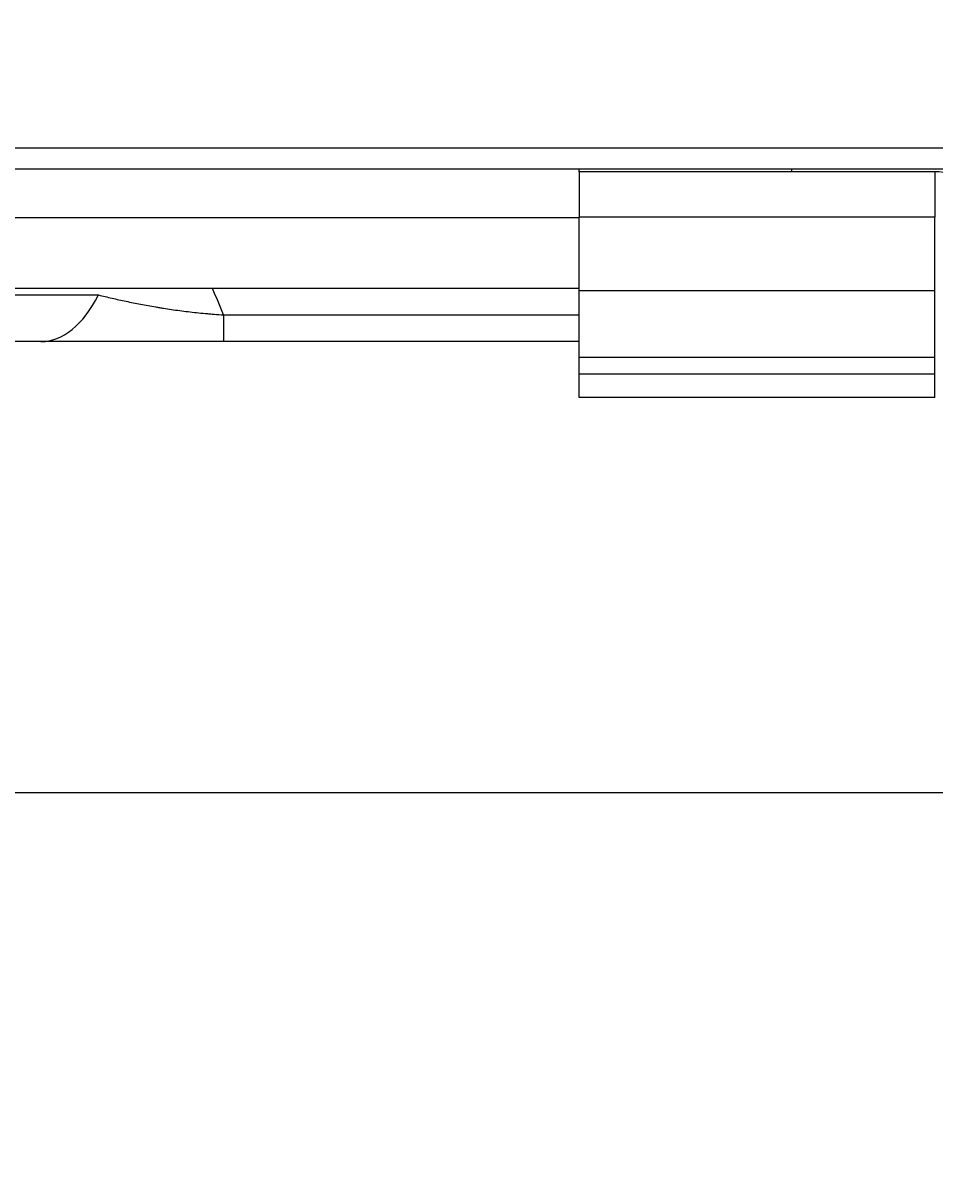
# Model space of a CAD drawing. Units: inches. Extents: x 4 to 17328, y 3 to 6145.
# Drawn here: x 1871 to 1906, y 2540 to 2583 of the extents above; entities that cross this region are included whole.
import ezdxf

# ---------------------------------------------------------------- set-up
doc = ezdxf.new("R2010")
doc.units = ezdxf.units.IN
doc.header["$MEASUREMENT"] = 0
doc.layers.add('LG-DIMENSION', color=7, linetype='Continuous')
doc.layers.add('LG-Product', color=3, linetype='Continuous')
doc.styles.get("Standard").update_dxf_attribs({"font": 'arial.ttf'})
doc.dimstyles.get("Standard").update_dxf_attribs({"dimtxt": 0.18, "dimasz": 0.18, "dimexe": 0.18, "dimexo": 0.0625, "dimgap": 0.09, "dimtad": 0, "dimtih": 1, "dimtoh": 1, "dimdec": 4, "dimzin": 0, "dimdsep": 46, "dimtxsty": 'Standard', "dimcen": 0.09, "dimadec": 0, "dimazin": 0, "dimtfac": 1, "dimtdec": 4, "dimtofl": 0, "dimtmove": 0, "dimatfit": 3, "dimfxl": 1, "dimtolj": 1, "dimtzin": 0, "dimarcsym": 0})

# ---------------------------------------------------------------- blocks, each defined once
blk = doc.blocks.new('*D12')
at = {"layer": 'Defpoints', "color": 0, "transparency": 16777216}
for p in [(1875.679, 3934.407), (1582.155, 2554.407), (1926.143, 2554.407)]:
    blk.add_point(p, dxfattribs=at)
at = {"layer": 'LG-DIMENSION', "color": 0, "lineweight": -2, "transparency": 16777216}
for p, q in [((1875.617, 3934.407), (1581.975, 3934.407)), ((1582.155, 3934.227), (1582.155, 3244.589)), ((1582.155, 2554.587), (1582.155, 3244.225)), ((1926.08, 2554.407), (1581.975, 2554.407))]:
    blk.add_line(p, q, dxfattribs=at)
at = {"layer": 'LG-DIMENSION', "color": 0, "transparency": 16777216}
for points in [[(1582.125, 3934.227), (1582.185, 3934.227), (1582.155, 3934.407)], [(1582.125, 2554.587), (1582.185, 2554.587), (1582.155, 2554.407)]]:
    blk.add_solid(points, dxfattribs=at)
at = {"layer": 'LG-DIMENSION', "color": 0, "transparency": 16777216, "insert": (1582.155, 3244.407), "char_height": 0.18, "attachment_point": 5}
blk.add_mtext('\\A1;1380.0000', dxfattribs=at)
blk = doc.blocks.new('*D10')
at = {"color": 0, "lineweight": -2, "transparency": 16777216}
for p, q in [((2425.023, 3099.407), (1687.212, 3099.407)), ((1687.392, 3099.227), (1687.392, 2827.089)), ((1687.392, 2554.587), (1687.392, 2826.726)), ((1941.207, 2554.407), (1687.212, 2554.407))]:
    blk.add_line(p, q, dxfattribs=at)
at = {"color": 0, "transparency": 16777216}
for points in [[(1687.362, 3099.227), (1687.422, 3099.227), (1687.392, 3099.407)], [(1687.362, 2554.587), (1687.422, 2554.587), (1687.392, 2554.407)]]:
    blk.add_solid(points, dxfattribs=at)
at = {"layer": 'Defpoints', "color": 0, "transparency": 16777216}
for p in [(1687.392, 3099.407), (2425.086, 3099.407), (1941.27, 2554.407)]:
    blk.add_point(p, dxfattribs=at)
at = {"color": 0, "transparency": 16777216, "insert": (1687.392, 2826.907), "char_height": 0.18, "attachment_point": 5}
blk.add_mtext('\\A1;545.0000', dxfattribs=at)
blk = doc.blocks.new('*D16')
at = {"color": 0, "lineweight": -2, "transparency": 16777216}
for p, q in [((2458.755, 3099.345), (2458.755, 2452.558)), ((1767.755, 2976.515), (1767.755, 2452.558)), ((1767.935, 2452.738), (2112.652, 2452.738)), ((2458.575, 2452.738), (2113.859, 2452.738))]:
    blk.add_line(p, q, dxfattribs=at)
at = {"color": 0, "transparency": 16777216}
for points in [[(1767.935, 2452.768), (1767.935, 2452.708), (1767.755, 2452.738)], [(2458.575, 2452.768), (2458.575, 2452.708), (2458.755, 2452.738)]]:
    blk.add_solid(points, dxfattribs=at)
at = {"layer": 'Defpoints', "color": 0, "transparency": 16777216}
for p in [(2458.755, 3099.407), (1767.755, 2976.577), (2458.755, 2452.738)]:
    blk.add_point(p, dxfattribs=at)
at = {"color": 0, "transparency": 16777216, "insert": (2113.255, 2452.738), "char_height": 0.18, "attachment_point": 5}
blk.add_mtext('\\A1;691.0000', dxfattribs=at)

msp = doc.modelspace()

# ---------------------------------------------------------------- linework, layer by layer
at = {"layer": 'LG-Product'}
for p, q in [((1782.755454, 2578.707459), (2398.155454, 2578.707459)), ((2396.755454, 2577.907459), (1782.755454, 2577.907459)), ((1892.350454, 2577.807459), (1892.350454, 2577.907484)), ((1892.350454, 2577.807459), (1892.350454, 2576.094331)), ((1900.350454, 2577.807459), (1892.350454, 2577.807459)), ((1900.350454, 2577.907484), (1900.350454, 2577.807459)), ((1905.750454, 2577.807459), (1900.350454, 2577.807459)), ((1905.750454, 2577.807459), (1905.750454, 2576.094331)), ((1851.187893, 2576.079258), (1892.357469, 2576.079258)), ((1892.350454, 2573.326764), (1892.350454, 2576.094331)), ((1905.750454, 2576.094331), (1892.350454, 2576.094331)), ((1905.750454, 2573.326764), (1905.750454, 2576.094331)), ((1892.354549, 2573.407459), (1845.577116, 2573.407459)), ((1892.350454, 2570.807459), (1892.350454, 2573.326764)), ((1892.350454, 2573.326764), (1905.750454, 2573.326764)), ((1905.750454, 2570.807459), (1905.750454, 2573.326764)), ((1855.456802, 2573.164818), (1874.232162, 2573.164818)), ((1878.940542, 2572.415157), (1878.940542, 2571.407459)), ((1878.940542, 2572.415157), (1892.350264, 2572.415157)), ((1872.069616, 2571.407459), (1856.955413, 2571.407459)), ((1892.350264, 2571.407459), (1878.940542, 2571.407459)), ((1892.350454, 2570.196498), (1892.350454, 2570.807479)), ((1905.750454, 2570.807459), (1892.350454, 2570.807459)), ((1905.750454, 2570.196498), (1905.750454, 2570.807479)), ((1892.350454, 2569.307459), (1892.350454, 2570.196498)), ((1892.350454, 2570.196498), (1905.750454, 2570.196498)), ((1905.750454, 2569.307459), (1905.750454, 2570.196498)), ((1905.750454, 2569.307459), (1892.350454, 2569.307459))]:
    msp.add_line(p, q, dxfattribs=at)
msp.add_arc((1905.750454, 2576.207459), 1.6, 0, 90, dxfattribs=at)
for centre, major_axis, ratio, start_param, end_param in [((1863.142068, 2567.698463), (16.655353, 0), 0.894427191, 0.322164476, 0.393296425), ((1872.069616, 2577.407459), (0, 6), 0.509716907, 3.141592654, 3.926990817)]:
    msp.add_ellipse(centre, major_axis=major_axis, ratio=ratio, start_param=start_param, end_param=end_param, dxfattribs=at)
for points, knots in [([(1874.232162, 2573.164818), (1874.401115, 2573.123332), (1874.572022, 2573.082633), (1874.918803, 2573.003027), (1875.094674, 2572.964121), (1875.452663, 2572.888367), (1875.634777, 2572.851519), (1876.006863, 2572.780209), (1876.196827, 2572.745746), (1876.440506, 2572.70442), (1876.489554, 2572.696243), (1876.588316, 2572.680072), (1876.63803, 2572.672078), (1876.7877, 2572.648468), (1876.88835, 2572.633193), (1877.193169, 2572.588862), (1877.400194, 2572.561293), (1877.823527, 2572.510716), (1878.039826, 2572.487705), (1878.317364, 2572.462265), (1878.373231, 2572.457343), (1878.485728, 2572.447848), (1878.542218, 2572.443286), (1878.712065, 2572.430202), (1878.825952, 2572.422268), (1878.940542, 2572.415157)], [0, 0, 0, 0, 0.125, 0.125, 0.25, 0.25, 0.375, 0.375, 0.5, 0.5, 0.53125, 0.53125, 0.5625, 0.5625, 0.625, 0.625, 0.75, 0.75, 0.875, 0.875, 0.90625, 0.90625, 0.9375, 0.9375, 1, 1, 1, 1]), ([(1878.940542, 2571.407459), (1878.633515, 2571.407459), (1878.329094, 2571.407459), (1877.724973, 2571.407459), (1877.425273, 2571.407459), (1876.830179, 2571.407459), (1876.534784, 2571.407459), (1876.094646, 2571.407459), (1875.875315, 2571.407459), (1875.657043, 2571.407459), (1875.511759, 2571.407459), (1875.439193, 2571.407459), (1875.077373, 2571.407459), (1874.792332, 2571.407459), (1874.22988, 2571.407459), (1873.952472, 2571.407459), (1873.130141, 2571.407459), (1872.595081, 2571.407459), (1872.069616, 2571.407459)], [0, 0, 0, 0, 0.125, 0.125, 0.25, 0.25, 0.375, 0.375, 0.4375, 0.46875, 0.46875, 0.5, 0.5, 0.625, 0.625, 0.75, 0.75, 1, 1, 1, 1])]:
    msp.add_open_spline(points, degree=3, knots=knots, dxfattribs=at)

# ---------------------------------------------------------------- dimensions: what is measured, and where the dimension line sits
dim = msp.add_linear_dim(base=(1687.391784, 3099.407459), p1=(1941.269674, 2554.407459), p2=(2425.085969, 3099.407459), angle=90, dimstyle='Standard')
dim.commit()
dim.dimension.update_dxf_attribs({"geometry": '*D10', "text_midpoint": (1687.391784, 2826.907459)})
dim = msp.add_linear_dim(base=(2458.755454, 2452.738102), p1=(1767.755454, 2976.577101), p2=(2458.755454, 3099.407459), dimstyle='Standard')
dim.commit()
dim.dimension.update_dxf_attribs({"geometry": '*D16', "text_midpoint": (2113.255454, 2452.738102)})
at = {"layer": 'LG-DIMENSION'}
dim = msp.add_linear_dim(base=(1582.155465, 2554.407459), p1=(1875.679278, 3934.407459), p2=(1926.142948, 2554.407459), angle=90, dimstyle='Standard', dxfattribs=at)
dim.commit()
dim.dimension.update_dxf_attribs({"geometry": '*D12', "text_midpoint": (1582.155465, 3244.407459)})

doc.saveas('drawing.dxf')
